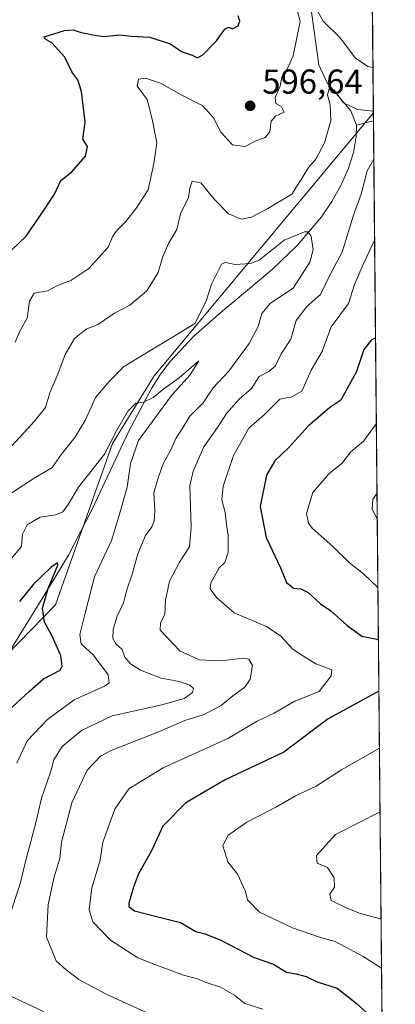
# Model space of a CAD drawing. Units: metres. Extents: x 563209 to 566649, y 4717143 to 4719499.
# Drawn here: x 566539 to 566649, y 4717590 to 4717875 of the extents above; entities that cross this region are included whole.
import ezdxf

# ---------------------------------------------------------------- set-up
doc = ezdxf.new("R2010")
doc.units = ezdxf.units.M
doc.header["$MEASUREMENT"] = 0
for name, color, linetype, lineweight in [('Comarca CxS', 21, 'Continuous', 0), ('Comunidad Autónoma CxS', 142, 'Continuous', 0), ('Corriente natural lineal', 142, 'Continuous', 13), ('Curva de nivel maestra', 30, 'Continuous', 30), ('Curva de nivel normal', 30, 'Continuous', 0), ('Matorral CxS', 135, 'Continuous', 0), ('Municipio CxS', 4, 'Continuous', 0), ('Núcleo urbano CxS', 7, 'Continuous', 0), ('Provincia CxS', 1, 'Continuous', 0), ('Punto de cota en terreno', 7, 'Continuous', 0), ('Rótulo de punto de cota en terreno', 7, 'Continuous', 0)]:
    doc.layers.add(name, color=color, linetype=linetype, lineweight=lineweight)
doc.styles.add('Style-Arial', font='txt')

# ---------------------------------------------------------------- blocks, each defined once
blk = doc.blocks.new('5PATER')
at = {"layer": 'Núcleo urbano CxS', "linetype": 'Continuous', "lineweight": 0}
h = blk.add_hatch(color=51, dxfattribs=at)
edge = h.paths.add_edge_path()
edge.add_ellipse((0, 0), major_axis=(-0.1095731443231308, -0.1110710700762829), ratio=0.9994222409660322, start_angle=0, end_angle=360)

msp = doc.modelspace()

# ---------------------------------------------------------------- linework, layer by layer
at = {"layer": 'Comarca CxS', "color": 21, "linetype": 'Continuous', "lineweight": 0, "flags": 128}
msp.add_lwpolyline([(564465.1468004752, 4717164.940268517), (563230.5100004754, 4717153.449982794), (563222.598952051, 4718022.421930073), (563219.3149334952, 4718383.147822076), (563217.2490174875, 4718610.073882887), (563210.507877144, 4719350.539815824), (563209.4500004756, 4719466.73998277), (563391.8525496003, 4719468.438088965), (563907.1871064462, 4719473.235679821), (566544.9243810796, 4719497.79212392), (566626.330000501, 4719498.549982771), (566648.5100005007, 4717185.259982794), (565733.5414287364, 4717176.744725256)], close=True, dxfattribs=at)
at = {"layer": 'Comunidad Autónoma CxS', "color": 142, "linetype": 'Continuous', "lineweight": 0, "flags": 128}
msp.add_lwpolyline([(564465.1468004752, 4717164.940268517), (563230.5100004754, 4717153.449982794), (563222.598952051, 4718022.421930073), (563219.3149334952, 4718383.147822076), (563217.2490174875, 4718610.073882887), (563210.507877144, 4719350.539815824), (563209.4500004756, 4719466.73998277), (563391.8525496003, 4719468.438088965), (563907.1871064462, 4719473.235679821), (566544.9243810796, 4719497.79212392), (566626.330000501, 4719498.549982771), (566648.5100005007, 4717185.259982794), (565733.5414287364, 4717176.744725256)], close=True, dxfattribs=at)
at = {"layer": 'Corriente natural lineal', "color": 142, "linetype": 'Continuous', "lineweight": 13, "extrusion": (-0.05344642929289114, -0.01341403970908856, 0.9984806171050709), "elevation": -92981.79852130666, "flags": 128}
msp.add_lwpolyline([(-4437986.483294087, 1695519.32969915), (-4437986.483294087, 1695514.224812005)], dxfattribs=at)
at = {"layer": 'Corriente natural lineal', "color": 142, "linetype": 'Continuous', "lineweight": 13}
for points in [[(566641.2006000001, 4717947.6074, 605.9731999999931), (566636.0045999996, 4717942.129000001, 604.9342000000033), (566631.8026999999, 4717937.759099999, 603.3545000000013), (566627.6008000001, 4717934.733700001, 601.9033999999956), (566624.9500000002, 4717928.92, 601.0022000000026), (566621.5502000004, 4717921.455900001, 600.0988000000071), (566621.2139999997, 4717917.590100001, 599.9660000000003), (566619.9101, 4717913.290100001, 599.7749999999943), (566623.2308999998, 4717904.9845, 598.2030999999988), (566622.0274999999, 4717898.3739, 597.1517000000022), (566619.7012999998, 4717891.538600001, 596.6934000000037), (566623.6300999997, 4717881.970100001, 595.7356), (566626.3000999996, 4717862.3301, 592.3454999999958), (566628.7401000002, 4717857.170100001, 590.9983999999968), (566635.6300999997, 4717849.050100001, 590.0282000000007), (566637.2301000003, 4717844.850099999, 589.1915000000008)], [(566637.2301000003, 4717844.850099999, 589.1915000000008), (566637.1601, 4717841.550100001, 588.4945000000008), (566636.3501000004, 4717836.880100001, 588.0096000000049), (566634.8000999996, 4717832.110099999, 588.078800000003), (566632.6601, 4717827.340100001, 587.5035000000062), (566630.0401, 4717822.6801, 587.0308999999979), (566627.0500999996, 4717818.2401, 586.0157000000036), (566620.1300999997, 4717810.020099999, 584.7872000000061), (566612.7200999996, 4717802.950099999, 584.2666000000027), (566597.2600999996, 4717790.0801, 583.113200000007), (566589.9001000002, 4717783.550100001, 583.890400000004), (566583.2600999996, 4717776.460100001, 583.1904000000068), (566580.3101000004, 4717772.600099999, 582.4042999999947), (566577.6801000005, 4717768.460100001, 581.3925000000017), (566571.1501000002, 4717756.0801, 579.9231), (566560.4700999996, 4717733.470100001, 578.2715999999928), (566553.6101000002, 4717720.200099999, 575.8344999999972), (566546.2100999998, 4717707.880100001, 574.937699999995), (566530.4700999996, 4717682.610099999, 570.7957000000024)]]:
    msp.add_polyline3d(points, dxfattribs=at)
at = {"layer": 'Curva de nivel maestra', "color": 30, "linetype": 'Continuous', "lineweight": 30, "flags": 128}
for points, elevation in [([(566532.6399999997, 4717804.440099999), (566541.2999999998, 4717812.670100001), (566546.7999999998, 4717820.5701), (566549.5499999998, 4717824.840100001), (566551.4400000004, 4717828.790100001), (566554.5800000001, 4717831.3201), (566558.5999999996, 4717835.880100001), (566559.0999999996, 4717838.700099999), (566557.8200000003, 4717840.800100001), (566558.4299999997, 4717845.720100001), (566557.4000000004, 4717854.640100001), (566556.3499999996, 4717857.970100001), (566554.6299999999, 4717860.280099999), (566552.5800000001, 4717864.590100001), (566548.7800000003, 4717868.7601), (566546.7999999998, 4717869.9001), (566546.5800000001, 4717870.5101), (566552.4900000002, 4717872.300100001), (566554.9699999997, 4717872.4901), (566557.0300000003, 4717871.800100001), (566560.7199999997, 4717871.030099999), (566563.8499999996, 4717870.520099999), (566568.5099999999, 4717871.020099999), (566571.8499999996, 4717870.6601), (566577.2699999996, 4717870.4001), (566583.1100000005, 4717868.440099999), (566586.5999999996, 4717866.1501), (566589.5300000003, 4717865.120100001), (566591.0800000001, 4717864.4001), (566592.6600000003, 4717865.270099999), (566596.6299999999, 4717869.290100001), (566599.0199999996, 4717872.7401), (566600.1699999999, 4717873.290100001), (566601.2300000004, 4717872.7501), (566602.8899999997, 4717873.700099999), (566603.3899999997, 4717875.0001), (566602.8799999999, 4717876.5601)], 600), ([(566642.7779000001, 4717783.0977), (566641.5499999998, 4717782.600099999), (566639.3600000005, 4717779.8101), (566637.2800000003, 4717773.450099999), (566632.6799999997, 4717765.140100001), (566629.4600000001, 4717762.960100001), (566623.1799999997, 4717757.520099999), (566617.6100000005, 4717751.4101), (566613.5099999999, 4717747.4901), (566611.0700000003, 4717743.380100001), (566609.2699999996, 4717734.300100001), (566610.9900000002, 4717725.3101), (566615.1600000003, 4717716.4801), (566616.8899999997, 4717712.210100001), (566618.9000000004, 4717710.550100001), (566621.0499999998, 4717710.370100001), (566623.1699999999, 4717709.3101), (566626.7800000003, 4717706.020099999), (566629.8300000001, 4717703.970100001), (566634.3899999997, 4717699.880100001), (566638.8099999996, 4717696.630100001), (566643.6162999999, 4717695.649599999)], 600), ([(566536.2300000004, 4717675.0801), (566542.2699999996, 4717680.7601), (566546.4000000004, 4717684.3201), (566551.1900000004, 4717686.840100001), (566551.8300000001, 4717687.960100001), (566551.3700000001, 4717691.0601), (566548.7000000002, 4717697.0601), (566546.6399999997, 4717700.7301), (566546.1100000005, 4717704.7401), (566547.6900000004, 4717710.530099999), (566550.5099999999, 4717717.210100001), (566550.4699999997, 4717717.9001), (566548.5999999996, 4717716.700099999), (566543.4800000004, 4717711.7401), (566539.3899999997, 4717706.700099999)], 575), ([(566643.7598000001, 4717680.689999999), (566629, 4717672.6601), (566616.1699999999, 4717663.040100001), (566599.0800000001, 4717654.9801), (566587.6600000003, 4717648.360099999), (566581.04, 4717641.530099999), (566577.7599999999, 4717634.4001), (566573.9800000004, 4717627.700099999), (566572.5300000003, 4717623.890100001), (566571.0999999996, 4717619.280099999), (566571.1399999997, 4717618.270099999), (566572.7999999998, 4717617.030099999), (566579.2100000001, 4717615.3201), (566586.1799999997, 4717613.620100001), (566590.6200000001, 4717610.970100001), (566593.3099999996, 4717610.380100001), (566597.8200000003, 4717608.5001), (566607.5300000003, 4717603.460100001), (566613.1399999997, 4717601.540100001), (566616.9100000003, 4717599.220100001), (566619.7000000002, 4717598.710100001), (566622.6299999999, 4717597.960100001), (566625.7999999998, 4717596.460100001), (566631.5999999996, 4717594.5801), (566637.0999999996, 4717590.2401), (566641.4000000004, 4717586.380100001)], 600)]:
    msp.add_lwpolyline(points, dxfattribs=dict(at, elevation=elevation))
at = {"layer": 'Curva de nivel normal', "color": 30, "linetype": 'Continuous', "lineweight": 0, "flags": 128}
for points, elevation in [([(566624.3300000001, 4717880.770099999), (566627.5999999996, 4717875.0601), (566632.5899999999, 4717870.0701), (566636.8700000001, 4717864.380100001), (566640.4800000004, 4717861.9101), (566642.0258, 4717861.541099999)], 595), ([(566538.1500000004, 4717781.9101), (566539.4900000002, 4717785.1501), (566541.6500000004, 4717788.9101), (566542.2800000003, 4717793.8301), (566543.6699999999, 4717796.170100001), (566547.5300000003, 4717796.8301), (566550.4600000001, 4717798.3301), (566554.3200000003, 4717799.8101), (566559.5300000003, 4717803.3301), (566565.1100000005, 4717809.5001), (566566.4299999997, 4717812.4301), (566567.5199999996, 4717814.2301), (566570.1399999997, 4717816.840100001), (566573.3399999999, 4717820.920100001), (566576.7100000001, 4717826.0601), (566578.4299999997, 4717833.7401), (566579.29, 4717839.7401), (566577.9100000003, 4717846.550100001), (566576.5, 4717852.2601), (566573.54, 4717856.1601), (566573.9500000002, 4717858.200099999), (566575.9800000004, 4717858.5001), (566580.3799999999, 4717857.020099999), (566586.3799999999, 4717853.640100001), (566592.6299999999, 4717850.420100001), (566595.6900000004, 4717846.960100001), (566597.8200000003, 4717842.800100001), (566601.2100000001, 4717839.1601), (566604.9199999999, 4717838.700099999), (566607.8399999999, 4717840.2501), (566610.7699999996, 4717841.300100001), (566612.0700000003, 4717842.940099999), (566612.4800000004, 4717845.9801), (566613.7300000004, 4717847.4301), (566616.2699999996, 4717848.6601), (566615.3300000001, 4717850.290100001), (566613.8200000003, 4717851.130100001), (566613.5899999999, 4717852.840100001), (566615.0800000001, 4717856.200099999), (566615.5800000001, 4717858.780099999), (566617.1399999997, 4717861.120100001), (566618.8200000003, 4717865.0001), (566620.9000000004, 4717874.890100001), (566619.8799999999, 4717878.590100001)], 595), ([(566535.0199999996, 4717749.5601), (566543.7699999996, 4717759.050100001), (566546.9800000004, 4717762.9801), (566548.1699999999, 4717767.220100001), (566550.54, 4717772.600099999), (566552.6699999999, 4717778.3101), (566555.3399999999, 4717783.0101), (566558.7100000001, 4717785.700099999), (566562.3499999996, 4717787.140100001), (566566.9900000002, 4717790.290100001), (566571.4299999997, 4717792.640100001), (566576.3300000001, 4717796.780099999), (566579.6699999999, 4717802.170100001), (566580.9400000004, 4717806.5001), (566582.6200000001, 4717810.5001), (566585.0800000001, 4717814.5701), (566586.1699999999, 4717819.100099999), (566588.4199999999, 4717823.9001), (566588.8200000003, 4717826.5801), (566589.5300000003, 4717828.600099999), (566592.0300000003, 4717828.100099999), (566595.8799999999, 4717823.370100001), (566600.0800000001, 4717819.100099999), (566603.8200000003, 4717817.640100001), (566606.7400000002, 4717818.140100001), (566611.4699999997, 4717820.700099999), (566618.4500000002, 4717824.8301), (566621.6799999997, 4717829.850099999), (566623.3200000003, 4717832.5801), (566625.4400000004, 4717834.9901), (566627.9500000002, 4717839.7301), (566629.75, 4717846.0701), (566629.6399999997, 4717850.790100001), (566628.7999999998, 4717853.6501), (566629.2800000003, 4717855.4001), (566630.75, 4717855.0001), (566633.4199999999, 4717851.350099999), (566637.5599999996, 4717849.370100001), (566642.1470999997, 4717848.8817)], 590), ([(566642.2806000002, 4717834.9626), (566640.29, 4717831.5801), (566638.6399999997, 4717824.860099999), (566636.3300000001, 4717818.770099999), (566633.0700000003, 4717808.0701), (566629.5099999999, 4717801.4001), (566626.7599999999, 4717795.700099999), (566622.8499999996, 4717792.2501), (566619.7000000002, 4717788.190099999), (566618.2100000001, 4717782.840100001), (566615.3799999999, 4717778.5001), (566613.6299999999, 4717774.9901), (566611.79, 4717773.450099999), (566608.9600000001, 4717771.920100001), (566606.75, 4717768.440099999), (566603.1799999997, 4717765.380100001), (566599.5099999999, 4717761.200099999), (566596.8499999996, 4717757.1601), (566592.9100000003, 4717751.540100001), (566589.7999999998, 4717744.5101), (566588.8399999999, 4717740.300100001), (566589.2100000001, 4717728.440099999), (566588.7699999996, 4717722.5701), (566585.8200000003, 4717718.170100001), (566582.9600000001, 4717712.5701), (566581.8200000003, 4717707.130100001), (566581.5499999998, 4717702.920100001), (566580.29, 4717700.550100001), (566580.2599999999, 4717698.440099999), (566586.0099999999, 4717692.340100001), (566591.6699999999, 4717689.790100001), (566597.7300000004, 4717689.540100001), (566604.5899999999, 4717690.3101), (566605.9600000001, 4717689.960100001), (566607.04, 4717688.130100001), (566606.3799999999, 4717684.200099999), (566604.7199999997, 4717681.7301), (566601.3700000001, 4717679.370100001), (566597.9299999997, 4717676.540100001), (566593.04, 4717673.9801), (566587.3700000001, 4717672.1601), (566580.0199999996, 4717669.0001), (566566.04, 4717663.4901), (566562.8700000001, 4717661.850099999), (566559.0199999996, 4717657.850099999), (566554.5700000003, 4717648.360099999), (566553.0800000001, 4717642.420100001), (566551.5800000001, 4717636.880100001), (566551.0800000001, 4717632.1801), (566549.4199999999, 4717626.840100001), (566547.7199999997, 4717618.840100001), (566547.2300000004, 4717609.360099999), (566550.0300000003, 4717602.5001), (566552.9400000004, 4717599.9301), (566556.6500000004, 4717597.120100001), (566564.5999999996, 4717592.8201), (566576.6500000004, 4717587.380100001)], 590), ([(566536.2800000003, 4717614.880100001), (566539.6100000005, 4717624.840100001), (566541.2400000002, 4717631.720100001), (566544.1699999999, 4717642.5601), (566545.7599999999, 4717649.700099999), (566548.3899999997, 4717657.2401), (566549.3700000001, 4717660.840100001), (566551.7699999996, 4717664.6601), (566557.3600000005, 4717669.3201), (566566.29, 4717673.550100001), (566580.7599999999, 4717676.790100001), (566587.2199999997, 4717678.620100001), (566589.6200000001, 4717680.3301), (566589.9299999997, 4717681.450099999), (566588.8399999999, 4717682.5001), (566585.8200000003, 4717683.4801), (566580.5199999996, 4717684.520099999), (566574.54, 4717686.790100001), (566571.6500000004, 4717688.600099999), (566570.0199999996, 4717690.5801), (566569.2000000002, 4717692.800100001), (566567.3399999999, 4717694.440099999), (566566.4600000001, 4717695.950099999), (566566.5899999999, 4717698.700099999), (566567.7599999999, 4717702.5101), (566569.5899999999, 4717706.3301), (566570.4400000004, 4717709.780099999), (566572.1200000001, 4717714.6501), (566573.75, 4717720.5001), (566576, 4717725.8301), (566577.7999999998, 4717728.380100001), (566578.4900000002, 4717730.030099999), (566578.7000000002, 4717733.050100001), (566578.3600000005, 4717738.3201), (566579.8499999996, 4717743.130100001), (566581.1500000004, 4717746.6601), (566583.2699999996, 4717750.5001), (566584.8899999997, 4717754.170100001), (566586.5999999996, 4717756.8301), (566588.8399999999, 4717760.460100001), (566592.7000000002, 4717764.370100001), (566595.5999999996, 4717768.640100001), (566600.1600000003, 4717773.540100001), (566606.04, 4717781.5001), (566608.6500000004, 4717786.5001), (566609.7300000004, 4717790.280099999), (566612.2800000003, 4717793.270099999), (566618.8799999999, 4717797.610099999), (566623.7000000002, 4717805.100099999), (566624.6399999997, 4717808.7401), (566624.04, 4717812.690099999), (566623.1399999997, 4717813.9101), (566622.1200000001, 4717813.9301), (566616.2000000002, 4717811.4801), (566608.9800000004, 4717805.720100001), (566606.4600000001, 4717804.700099999), (566602, 4717804.4801), (566599.1699999999, 4717805.0101), (566598.0499999998, 4717804.5001), (566595.1299999999, 4717798.7301), (566593.6100000005, 4717793.850099999), (566590.3099999996, 4717787.380100001), (566583.8499999996, 4717783.4101), (566578.0099999999, 4717779.860099999), (566569.5999999996, 4717774.800100001), (566565.4000000004, 4717770.5001), (566561.4199999999, 4717765.8301), (566558.4600000001, 4717759.170100001), (566555.5099999999, 4717754.280099999), (566551.6299999999, 4717749.4001), (566548.8499999996, 4717745.5801), (566543.4000000004, 4717742.3301), (566532.5999999996, 4717735.350099999)], 585), ([(566642.5055999998, 4717811.4954), (566639.2199999997, 4717804.450099999), (566636.6200000001, 4717798.670100001), (566634.9600000001, 4717793.1801), (566629.8799999999, 4717786.340100001), (566627.3099999996, 4717779.170100001), (566624.04, 4717773.8301), (566621.3600000005, 4717767.7401), (566618.5099999999, 4717766.110099999), (566614.9800000004, 4717765.4001), (566610.4100000003, 4717760.880100001), (566605.9800000004, 4717756.940099999), (566601.5700000003, 4717749.0801), (566598.5300000003, 4717740.170100001), (566598.1500000004, 4717736.170100001), (566599.0999999996, 4717732.520099999), (566599.4600000001, 4717728.9301), (566599.9900000002, 4717725.860099999), (566599.9400000004, 4717721.050100001), (566599, 4717718.0601), (566597.4000000004, 4717716.520099999), (566594.9500000002, 4717712.1501), (566594.7699999996, 4717710.420100001), (566596.5999999996, 4717707.840100001), (566601.7000000002, 4717703.4301), (566611.3499999996, 4717699.360099999), (566615.2699999996, 4717696.620100001), (566618.7999999998, 4717692.880100001), (566621.8600000005, 4717690.8201), (566625.4600000001, 4717688.640100001), (566630.0899999999, 4717686.9301), (566629.9199999999, 4717685.1601), (566626.3600000005, 4717680.6601), (566619.3399999999, 4717677.790100001), (566613.3600000005, 4717674.3201), (566608.4100000003, 4717671.970100001), (566599.9199999999, 4717667.020099999), (566581.1399999997, 4717658.5001), (566571.1500000004, 4717652.360099999), (566567.0300000003, 4717646.540100001), (566563.5599999996, 4717636.880100001), (566562.8200000003, 4717631.710100001), (566560.4000000004, 4717623.640100001), (566559.6200000001, 4717617.290100001), (566560.7000000002, 4717613.840100001), (566565.8200000003, 4717608.4901), (566573.7199999997, 4717603.350099999), (566578.6900000004, 4717601.440099999), (566586.9900000002, 4717598.4001), (566591.0499999998, 4717597.2501), (566593.6299999999, 4717596.2301), (566597.7999999998, 4717594.920100001), (566601.7999999998, 4717592.5101), (566604.8399999999, 4717590.130100001), (566610.0599999996, 4717588.540100001)], 595), ([(566538.6200000001, 4717659.870100001), (566541.6500000004, 4717666.290100001), (566547.5, 4717672.4901), (566555.3200000003, 4717678.1801), (566564.0899999999, 4717682.1801), (566565.4000000004, 4717683.110099999), (566565.1299999999, 4717685.420100001), (566560.9000000004, 4717691.170100001), (566557.3200000003, 4717694.420100001), (566556.8799999999, 4717697.1801), (566558.4500000002, 4717703.380100001), (566561.2199999997, 4717713.840100001), (566566.1500000004, 4717724.4001), (566568.2400000002, 4717731.340100001), (566570.6699999999, 4717739.870100001), (566571.6600000003, 4717746.780099999), (566573.9199999999, 4717753.4001), (566578.9900000002, 4717760.300100001), (566583.5499999998, 4717766.470100001), (566588.9299999997, 4717772.460100001), (566591.4699999997, 4717776.470100001), (566585.7599999999, 4717771.600099999), (566581.3200000003, 4717768.4001), (566578.2199999997, 4717765.840100001), (566575.3600000005, 4717764.5001), (566573.1799999997, 4717764.200099999), (566570.8499999996, 4717761.9001), (566567.5800000001, 4717756.190099999), (566564.0599999996, 4717749.4101), (566556.5, 4717739.8301), (566553.54, 4717734.8301), (566551.9900000002, 4717732.710100001), (566549.8300000001, 4717731.850099999), (566545.3899999997, 4717731.140100001), (566541.6600000003, 4717728.9801), (566540.2800000003, 4717726.2401), (566539.9699999997, 4717722.690099999), (566536.54, 4717718.5001)], 580.0000000000001), ([(566643.4715999998, 4717710.7489), (566639.2800000003, 4717714.7601), (566635.2199999997, 4717717.9101), (566630.4000000004, 4717722.670100001), (566624.3499999996, 4717728.030099999), (566623.2599999999, 4717729.4301), (566622.7199999997, 4717732.2501), (566624.5999999996, 4717738.350099999), (566629.3399999999, 4717743.8101), (566632.9400000004, 4717746.7401), (566635.5599999996, 4717750.140100001), (566639.25, 4717753.2301), (566643.0151000004, 4717758.3551)], 605), ([(566643.2807999998, 4717730.643300001), (566641.7699999996, 4717733.5001), (566642, 4717736.390100001), (566643.2092000004, 4717738.113800001)], 610), ([(566644.5300000003, 4717600.3617), (566639.2199999997, 4717603.8101), (566631, 4717608.110099999), (566626.7699999996, 4717609.2601), (566618.6399999997, 4717612.090100001), (566609.1100000005, 4717616.640100001), (566605.5800000001, 4717620.2401), (566605.04, 4717622.5801), (566602.6900000004, 4717627.600099999), (566599.8700000001, 4717631.2301), (566598.4800000004, 4717635.9001), (566599.8700000001, 4717638.840100001), (566605.3600000005, 4717642.6801), (566614.0599999996, 4717647.200099999), (566619.5099999999, 4717650.3301), (566625.5099999999, 4717653.120100001), (566632.8499999996, 4717657.860099999), (566643.9177000001, 4717664.2235)], 605), ([(566644.3938999996, 4717614.549799999), (566638.0999999996, 4717616.290100001), (566634, 4717618.0001), (566629.8499999996, 4717620.040100001), (566629.4600000001, 4717621.800100001), (566630.8200000003, 4717623.9101), (566630.7400000002, 4717626.5701), (566628.8399999999, 4717629.620100001), (566625.8600000005, 4717630.8101), (566625.6600000003, 4717633.040100001), (566631.1799999997, 4717639.120100001), (566644.0948000001, 4717645.7533)], 610), ([(566546.3799999999, 4717587.780099999), (566536.8399999999, 4717592.2501)], 585)]:
    msp.add_lwpolyline(points, dxfattribs=dict(at, elevation=elevation))
at = {"layer": 'Matorral CxS', "color": 135, "linetype": 'Continuous', "lineweight": 0, "extrusion": (0.001500348141340493, -0.1565585336248649, 0.9876675424983282), "elevation": -737186.299984887, "flags": 128}
msp.add_lwpolyline([(611826.6357360666, 4654281.552423232), (611826.6357360667, 4654181.158162354)], dxfattribs=at)
at = {"layer": 'Matorral CxS', "color": 135, "linetype": 'Continuous', "lineweight": 0, "extrusion": (0.003053670381112072, -0.3139704356090928, 0.9494278491073663), "elevation": -1478974.191982012, "flags": 128}
msp.add_lwpolyline([(612498.8843964292, 4473998.008732153), (612498.8843964293, 4473995.517851094)], dxfattribs=at)
at = {"layer": 'Matorral CxS', "color": 135, "linetype": 'Continuous', "lineweight": 0, "extrusion": (-0.0003603797879702183, 0.03759322726761312, 0.9992930598127929), "elevation": 177743.9100004714, "flags": 128}
msp.add_lwpolyline([(-611840.7280381663, -4708844.174917965), (-611840.7280381663, -4708579.535683505)], dxfattribs=at)
at = {"layer": 'Matorral CxS', "color": 135, "linetype": 'Continuous', "lineweight": 0}
for points in [[(566639.5162000004, 4718123.2784, 675.9845999999961), (566642.1503, 4717848.455700001, 590.2547999999952), (566578.5314999997, 4717772.1985, 582.4217999999964), (566566.4445000002, 4717752.5659, 580.2307000000001), (566549.8236999996, 4717705.748500001, 575.7796999999991), (566528.5362999998, 4717684.026900001, 571.6989999999934), (566500.8847000003, 4717653.564099999, 571.9311000000016), (566486.3649000004, 4717612.1139, 566.7881000000052), (566473.1347000003, 4717601.5635, 567.9912999999942), (566472.3975000001, 4717587.224099999, 564.0314999999973)], [(566642.1512000002, 4717848.4562, 590.2550999999949), (566642.1503, 4717848.455700001, 590.2547999999952), (566578.5314999997, 4717772.1985, 582.4217999999964), (566566.4445000002, 4717752.5659, 580.2307000000001), (566549.8236999996, 4717705.748500001, 575.7796999999991), (566528.5362999998, 4717684.026900001, 571.6989999999934), (566500.8847000003, 4717653.564099999, 571.9311000000016), (566486.3649000004, 4717612.1139, 566.7881000000052), (566473.1347000003, 4717601.5635, 567.9912999999942), (566472.3975000001, 4717587.224099999, 564.0314999999973)]]:
    msp.add_polyline3d(points, dxfattribs=at)
msp.add_polyline3d([(566644.7083000002, 4717581.650900001, 599.4219000000012), (566644.3353000004, 4717581.540899999, 599.293399999995), (566611.3853000002, 4717571.8411, 590.5642999999982), (566598.0630999999, 4717569.2369, 586.0127000000066), (566558.2065000003, 4717568.174500001, 579.0494000000035), (566527.0828999998, 4717569.2481, 573.0004000000044), (566498.1058999998, 4717572.4681, 565.9829000000027), (566475.5683000004, 4717574.614700001, 560.8319999999949), (566472.3975000001, 4717587.224099999, 564.0314999999973), (566473.1347000003, 4717601.5635, 567.9912999999942), (566486.3649000004, 4717612.1139, 566.7881000000052), (566500.8847000003, 4717653.564099999, 571.9311000000016), (566528.5362999998, 4717684.026900001, 571.6989999999934), (566549.8236999996, 4717705.748500001, 575.7796999999991), (566566.4445000002, 4717752.5659, 580.2307000000001), (566578.5314999997, 4717772.1985, 582.4217999999964), (566642.1503, 4717848.455700001, 590.2547999999952)], close=True, dxfattribs=at)
at = {"layer": 'Municipio CxS', "color": 4, "linetype": 'Continuous', "lineweight": 0, "flags": 128}
msp.add_lwpolyline([(566626.330000501, 4719498.549982771), (566648.5100005007, 4717185.259982794), (565733.5414287364, 4717176.744725256)], dxfattribs=at)
at = {"layer": 'Provincia CxS', "color": 1, "linetype": 'Continuous', "lineweight": 0, "flags": 128}
msp.add_lwpolyline([(564465.1468004752, 4717164.940268517), (563230.5100004754, 4717153.449982794), (563222.598952051, 4718022.421930073), (563219.3149334952, 4718383.147822076), (563217.2490174875, 4718610.073882887), (563210.507877144, 4719350.539815824), (563209.4500004756, 4719466.73998277), (563391.8525496003, 4719468.438088965), (563907.1871064462, 4719473.235679821), (566544.9243810796, 4719497.79212392), (566626.330000501, 4719498.549982771), (566648.5100005007, 4717185.259982794), (565733.5414287364, 4717176.744725256)], close=True, dxfattribs=at)

# ---------------------------------------------------------------- block references
at = {"layer": 'Punto de cota en terreno', "color": 7, "linetype": 'Continuous', "lineweight": 0, "xscale": 10, "yscale": 10, "zscale": 10}
msp.add_blockref('5PATER', (566606.3600000005, 4717850.460000001, 596.6399999999994), dxfattribs=at)

# ---------------------------------------------------------------- texts
at = {"layer": 'Rótulo de punto de cota en terreno', "color": 7, "linetype": 'Continuous', "lineweight": 0, "style": 'Style-Arial'}
msp.add_text('596,64', height=7.000000000000002, dxfattribs=at).set_placement((566609.8877999998, 4717853.9878))

doc.saveas('drawing.dxf')
